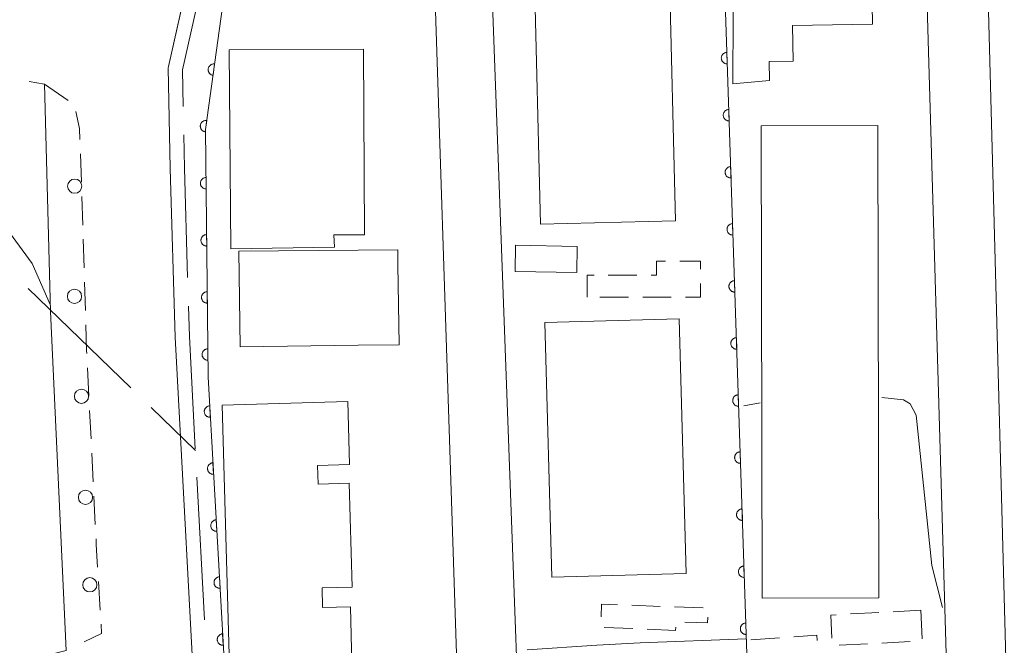
# Model space of a CAD drawing. Units: millimetres. Extents: x -76000 to -74000, y 36000 to 37501.
# Drawn here: x -74798 to -74712, y 36237 to 36292 of the extents above; entities that cross this region are included whole.
import ezdxf

# ---------------------------------------------------------------- set-up
doc = ezdxf.new("R2010")
doc.units = ezdxf.units.MM
for name, color, linetype, lineweight in [('110600_大字・町・丁目界', 7, 'Continuous', 20), ('210100_道路縁（街区線）', 7, 'Continuous', 15), ('221300_歩道', 7, 'Continuous', 9), ('223800_並木', 7, 'Continuous', 9), ('300100_普通建物', 7, 'Continuous', 15), ('300300_普通無壁舎', 7, 'Continuous', 9), ('611000_被覆(直)', 7, 'Continuous', 20), ('611011_被覆(幅上)', 7, 'Continuous', 20), ('611012_被覆(下)', 7, 'Continuous', 9), ('710100_等高線（計曲線）', 7, 'Continuous', 20), ('710200_等高線（主曲線）', 7, 'Continuous', 9)]:
    doc.layers.add(name, color=color, linetype=linetype, lineweight=lineweight)

msp = doc.modelspace()

# ---------------------------------------------------------------- linework, layer by layer
at = {"layer": '110600_大字・町・丁目界'}
for p, q in [((-74797.184, 36268.006), (-74788.2, 36259.315)), ((-74786.403, 36257.577), (-74782.53, 36253.83)), ((-74781.738, 36239.001), (-74782.405, 36251.483))]:
    msp.add_line(p, q, dxfattribs=at)
at = {"layer": '110600_大字・町・丁目界', "flags": 128}
for points in [[(-74783.597, 36283.959), (-74783.66, 36287.17), (-74781.88, 36295.09), (-74781.545, 36296.211)], [(-74783.21, 36268.964), (-74783.49, 36278.54), (-74783.548, 36281.459)], [(-74782.538, 36253.98), (-74783.06, 36263.81), (-74783.138, 36266.465)]]:
    msp.add_lwpolyline(points, dxfattribs=at)
at = {"layer": '210100_道路縁（街区線）', "flags": 128}
for points in [[(-74777.39, 36165.78), (-74779.06, 36166.07), (-74779.98, 36174.97), (-74780.4, 36190.65), (-74784.31, 36263.75), (-74784.74, 36278.51), (-74784.91, 36287.33), (-74784.88, 36287.44), (-74783.09, 36295.41), (-74781.92, 36299.33), (-74780.6, 36303.74), (-74778.68, 36316.54), (-74777.71, 36325.46), (-74776.98, 36337.52), (-74777.17, 36347.87), (-74777.36, 36357.9), (-74769.25, 36364.72), (-74768.27, 36364.61)], [(-74670.17, 36183.99), (-74669.8, 36184.06), (-74672.1, 36199.31), (-74673.01, 36210.26), (-74675.88, 36303.71), (-74676.82, 36306.59), (-74679.28, 36308.01), (-74710.87, 36303.71), (-74712.39, 36302.92), (-74713.28, 36301.04), (-74710.84, 36210.47), (-74710.35, 36200.93), (-74709.29, 36189.92), (-74707.04, 36177.39), (-74695.96, 36179.38), (-74694, 36179.73), (-74686.89, 36181)], [(-74712.44, 36176.55), (-74711.91, 36176.64), (-74713.5, 36186.09), (-74714.94, 36195.82), (-74715.87, 36206.14), (-74718.63, 36299.73), (-74719.06, 36301.53), (-74720.11, 36302.52), (-74720.93, 36302.41)], [(-74736.01, 36300.45), (-74742.66, 36299.58), (-74748.28, 36298.85), (-74754.35, 36298.06), (-74755.47, 36297.19), (-74756.58, 36295.34), (-74753.73, 36217.53), (-74753.73, 36204.65), (-74752.74, 36192.76), (-74751.5, 36180.62), (-74749.07, 36170.26), (-74729.93, 36173.55)], [(-74761.7, 36298.6), (-74758.48, 36200.26), (-74757.68, 36190.85), (-74754.65, 36168.99), (-74768.27, 36166.97)], [(-74795.01, 36236), (-74793.85, 36236.3), (-74795.22, 36265.99), (-74795.74, 36285.9), (-74797.08, 36286.12)]]:
    msp.add_lwpolyline(points, dxfattribs=at)
at = {"layer": '221300_歩道'}
for p, q in [((-74795.74, 36285.9), (-74793.687, 36284.473)), ((-74792.6, 36279.81), (-74792.522, 36277.311)), ((-74792.483, 36276.062), (-74792.404, 36273.563)), ((-74792.365, 36272.314), (-74792.287, 36269.815)), ((-74792.248, 36268.566), (-74792.169, 36266.067)), ((-74791.984, 36261.07), (-74791.859, 36258.574)), ((-74791.797, 36257.325), (-74791.672, 36254.828)), ((-74791.609, 36253.58), (-74791.485, 36251.083)), ((-74791.422, 36249.834), (-74791.297, 36247.338)), ((-74791.019, 36242.345), (-74790.871, 36239.85))]:
    msp.add_line(p, q, dxfattribs=at)
at = {"layer": '221300_歩道', "flags": 128}
for points in [[(-74793.015, 36283.519), (-74792.67, 36282.03), (-74792.64, 36281.059)], [(-74792.13, 36264.817), (-74792.06, 36262.59), (-74792.046, 36262.319)], [(-74791.235, 36246.089), (-74791.21, 36245.59), (-74791.092, 36243.593)], [(-74790.798, 36238.602), (-74790.75, 36237.79), (-74792.27, 36237.059)]]:
    msp.add_lwpolyline(points, dxfattribs=at)
at = {"layer": '223800_並木'}
for centre in [(-74793.1, 36276.97), (-74793.12, 36267.32), (-74792.51, 36258.57), (-74792.16, 36249.72), (-74791.78, 36242.06)]:
    msp.add_circle(centre, 0.625, dxfattribs=at)
at = {"layer": '300100_普通建物', "flags": 128}
for points in [[(-74735.37, 36297.99), (-74723.32, 36298.1), (-74723.19, 36291.16), (-74730.21, 36291.03), (-74730.15, 36287.92), (-74732.25, 36287.88), (-74732.22, 36286.23), (-74735.45, 36285.92), (-74735.37, 36297.99)], [(-74752.84, 36296.14), (-74741.01, 36296.43), (-74740.47, 36273.92), (-74752.3, 36273.63), (-74752.84, 36296.14)], [(-74779.41, 36271.49), (-74779.56, 36288.9), (-74767.8, 36288.97), (-74767.71, 36272.72), (-74770.39, 36272.71), (-74770.35, 36271.63), (-74779.41, 36271.49)], [(-74722.75, 36282.28), (-74722.64, 36240.91), (-74732.87, 36240.89), (-74732.97, 36282.26), (-74722.75, 36282.28)], [(-74749.11, 36269.4), (-74754.51, 36269.51), (-74754.47, 36271.79), (-74749.07, 36271.68), (-74749.11, 36269.4)], [(-74768.27, 36263.03), (-74778.61, 36262.89), (-74778.73, 36271.27), (-74768.27, 36271.36)], [(-74768.27, 36271.36), (-74764.8, 36271.39), (-74764.78, 36270.1), (-74764.67, 36263.08), (-74768.27, 36263.03)], [(-74751.31, 36242.72), (-74751.91, 36265.03), (-74740.13, 36265.35), (-74739.53, 36243.04), (-74751.31, 36242.72)], [(-74780.19, 36257.79), (-74769.18, 36258.11), (-74769.03, 36252.6), (-74771.82, 36252.52), (-74771.77, 36250.87), (-74769.05, 36250.95), (-74768.79, 36241.85), (-74771.43, 36241.78), (-74771.39, 36240.06), (-74768.95, 36240.13), (-74768.81, 36235.17), (-74779.53, 36234.86), (-74780.19, 36257.79)]]:
    msp.add_lwpolyline(points, dxfattribs=at)
at = {"layer": '300300_普通無壁舎'}
for p, q in [((-74746.35, 36269.16), (-74743.85, 36269.16)), ((-74744.59, 36267.25), (-74747.09, 36267.25)), ((-74740.84, 36267.25), (-74743.34, 36267.25)), ((-74744.299, 36240.268), (-74741.801, 36240.172)), ((-74740.551, 36240.124), (-74738.053, 36240.027)), ((-74725.131, 36239.502), (-74722.635, 36239.635)), ((-74721.387, 36239.702), (-74718.98, 36239.83)), ((-74718.98, 36239.83), (-74718.84, 36237.334)), ((-74744.207, 36238.219), (-74746.705, 36238.318)), ((-74740.46, 36238.07), (-74742.958, 36238.169)), ((-74740.449, 36238.357), (-74740.46, 36238.07)), ((-74733.85, 36237.25), (-74731.356, 36237.418)), ((-74719.894, 36237.093), (-74722.391, 36236.96)), ((-74723.639, 36236.894), (-74726.135, 36236.761))]:
    msp.add_line(p, q, dxfattribs=at)
at = {"layer": '300300_普通無壁舎', "flags": 128}
for points in [[(-74742.6, 36269.16), (-74742.14, 36269.16), (-74742.14, 36270.39), (-74741.33, 36270.39)], [(-74740.08, 36270.39), (-74738.28, 36270.39), (-74738.28, 36269.69)], [(-74748.19, 36267.25), (-74748.19, 36269.16), (-74747.6, 36269.16)], [(-74738.28, 36268.44), (-74738.28, 36267.25), (-74739.59, 36267.25)], [(-74746.983, 36239.264), (-74746.94, 36240.37), (-74745.548, 36240.316)], [(-74737.631, 36239.214), (-74737.65, 36238.72), (-74739.654, 36238.799)], [(-74726.755, 36237.394), (-74726.86, 36239.41), (-74726.38, 36239.436)], [(-74730.109, 36237.502), (-74728.07, 36237.64), (-74728.044, 36237.184)]]:
    msp.add_lwpolyline(points, dxfattribs=at)
at = {"layer": '611000_被覆(直)', "flags": 128}
for points in [[(-74720.94, 36301.88), (-74736.35, 36300.17), (-74733.3, 36208.75), (-74733.18, 36194.47), (-74732.65, 36185.93), (-74731.71, 36180.4), (-74730.12, 36174.22), (-74712.43, 36177.13)], [(-74735.967, 36288.681), (-74736.011, 36288.678), (-74736.053, 36288.67), (-74736.095, 36288.66), (-74736.137, 36288.645), (-74736.176, 36288.627), (-74736.214, 36288.606), (-74736.251, 36288.581), (-74736.284, 36288.553), (-74736.316, 36288.523), (-74736.344, 36288.489), (-74736.369, 36288.454), (-74736.391, 36288.417), (-74736.41, 36288.377), (-74736.425, 36288.336), (-74736.437, 36288.294), (-74736.445, 36288.252), (-74736.449, 36288.209), (-74736.45, 36288.165), (-74736.446, 36288.121), (-74736.439, 36288.078), (-74736.428, 36288.036), (-74736.414, 36287.995), (-74736.396, 36287.955), (-74736.374, 36287.917), (-74736.35, 36287.881), (-74736.322, 36287.848), (-74736.292, 36287.816), (-74736.258, 36287.788), (-74736.223, 36287.762), (-74736.185, 36287.74), (-74736.146, 36287.721), (-74736.105, 36287.706), (-74736.063, 36287.694), (-74736.021, 36287.687), (-74735.977, 36287.682), (-74735.933, 36287.682)], [(-74735.933, 36287.682), (-74735.967, 36288.681)], [(-74735.8, 36283.684), (-74735.844, 36283.68), (-74735.887, 36283.673), (-74735.928, 36283.662), (-74735.97, 36283.648), (-74736.009, 36283.63), (-74736.048, 36283.608), (-74736.084, 36283.584), (-74736.117, 36283.556), (-74736.149, 36283.526), (-74736.177, 36283.492), (-74736.203, 36283.457), (-74736.224, 36283.419), (-74736.243, 36283.38), (-74736.259, 36283.339), (-74736.27, 36283.297), (-74736.278, 36283.255), (-74736.282, 36283.211), (-74736.283, 36283.167), (-74736.28, 36283.123), (-74736.272, 36283.081), (-74736.262, 36283.039), (-74736.247, 36282.997), (-74736.229, 36282.958), (-74736.208, 36282.92), (-74736.184, 36282.884), (-74736.155, 36282.85), (-74736.125, 36282.818), (-74736.091, 36282.791), (-74736.056, 36282.765), (-74736.019, 36282.743), (-74735.979, 36282.724), (-74735.939, 36282.709), (-74735.896, 36282.697), (-74735.854, 36282.689), (-74735.811, 36282.685), (-74735.767, 36282.684)], [(-74735.767, 36282.684), (-74735.8, 36283.684)], [(-74735.633, 36278.687), (-74735.677, 36278.683), (-74735.72, 36278.676), (-74735.762, 36278.665), (-74735.803, 36278.651), (-74735.843, 36278.633), (-74735.881, 36278.611), (-74735.917, 36278.587), (-74735.95, 36278.559), (-74735.982, 36278.529), (-74736.01, 36278.495), (-74736.036, 36278.46), (-74736.058, 36278.422), (-74736.076, 36278.383), (-74736.092, 36278.342), (-74736.104, 36278.3), (-74736.111, 36278.257), (-74736.116, 36278.214), (-74736.116, 36278.17), (-74736.113, 36278.126), (-74736.105, 36278.083), (-74736.095, 36278.042), (-74736.081, 36278), (-74736.062, 36277.961), (-74736.041, 36277.923), (-74736.017, 36277.886), (-74735.989, 36277.853), (-74735.959, 36277.821), (-74735.925, 36277.793), (-74735.89, 36277.767), (-74735.852, 36277.746), (-74735.812, 36277.727), (-74735.772, 36277.711), (-74735.729, 36277.7), (-74735.687, 36277.692), (-74735.644, 36277.688), (-74735.6, 36277.687)], [(-74735.6, 36277.687), (-74735.633, 36278.687)], [(-74735.467, 36273.689), (-74735.51, 36273.686), (-74735.553, 36273.678), (-74735.595, 36273.668), (-74735.636, 36273.654), (-74735.676, 36273.635), (-74735.714, 36273.614), (-74735.75, 36273.59), (-74735.783, 36273.562), (-74735.815, 36273.532), (-74735.843, 36273.498), (-74735.869, 36273.463), (-74735.891, 36273.425), (-74735.91, 36273.385), (-74735.925, 36273.345), (-74735.937, 36273.302), (-74735.944, 36273.26), (-74735.949, 36273.217), (-74735.95, 36273.173), (-74735.946, 36273.129), (-74735.939, 36273.086), (-74735.928, 36273.045), (-74735.914, 36273.003), (-74735.896, 36272.964), (-74735.874, 36272.925), (-74735.85, 36272.889), (-74735.822, 36272.856), (-74735.792, 36272.824), (-74735.758, 36272.796), (-74735.723, 36272.77), (-74735.685, 36272.749), (-74735.646, 36272.73), (-74735.605, 36272.714), (-74735.563, 36272.703), (-74735.52, 36272.695), (-74735.477, 36272.69), (-74735.433, 36272.69)], [(-74735.433, 36272.69), (-74735.467, 36273.689)], [(-74735.3, 36268.692), (-74735.344, 36268.689), (-74735.387, 36268.681), (-74735.428, 36268.671), (-74735.47, 36268.656), (-74735.509, 36268.638), (-74735.547, 36268.617), (-74735.584, 36268.593), (-74735.617, 36268.564), (-74735.649, 36268.534), (-74735.677, 36268.5), (-74735.702, 36268.466), (-74735.724, 36268.428), (-74735.743, 36268.388), (-74735.759, 36268.348), (-74735.77, 36268.305), (-74735.778, 36268.263), (-74735.782, 36268.22), (-74735.783, 36268.176), (-74735.779, 36268.132), (-74735.772, 36268.089), (-74735.762, 36268.047), (-74735.747, 36268.006), (-74735.729, 36267.966), (-74735.708, 36267.928), (-74735.683, 36267.892), (-74735.655, 36267.859), (-74735.625, 36267.827), (-74735.591, 36267.799), (-74735.556, 36267.773), (-74735.519, 36267.751), (-74735.479, 36267.733), (-74735.438, 36267.717), (-74735.396, 36267.705), (-74735.354, 36267.698), (-74735.311, 36267.693), (-74735.266, 36267.693)], [(-74735.266, 36267.693), (-74735.3, 36268.692)], [(-74735.133, 36263.695), (-74735.177, 36263.691), (-74735.22, 36263.684), (-74735.261, 36263.674), (-74735.303, 36263.659), (-74735.342, 36263.641), (-74735.381, 36263.62), (-74735.417, 36263.595), (-74735.45, 36263.567), (-74735.482, 36263.537), (-74735.51, 36263.503), (-74735.536, 36263.468), (-74735.558, 36263.431), (-74735.576, 36263.391), (-74735.592, 36263.35), (-74735.603, 36263.308), (-74735.611, 36263.266), (-74735.616, 36263.223), (-74735.616, 36263.178), (-74735.613, 36263.135), (-74735.605, 36263.092), (-74735.595, 36263.05), (-74735.58, 36263.009), (-74735.562, 36262.969), (-74735.541, 36262.931), (-74735.517, 36262.895), (-74735.489, 36262.862), (-74735.458, 36262.83), (-74735.424, 36262.802), (-74735.39, 36262.776), (-74735.352, 36262.754), (-74735.312, 36262.735), (-74735.272, 36262.72), (-74735.229, 36262.708), (-74735.187, 36262.701), (-74735.144, 36262.696), (-74735.1, 36262.695)], [(-74735.1, 36262.695), (-74735.133, 36263.695)], [(-74734.966, 36258.698), (-74735.01, 36258.694), (-74735.053, 36258.687), (-74735.095, 36258.676), (-74735.136, 36258.662), (-74735.176, 36258.644), (-74735.214, 36258.622), (-74735.25, 36258.598), (-74735.283, 36258.57), (-74735.315, 36258.54), (-74735.343, 36258.506), (-74735.369, 36258.471), (-74735.391, 36258.433), (-74735.409, 36258.394), (-74735.425, 36258.353), (-74735.437, 36258.311), (-74735.444, 36258.268), (-74735.449, 36258.225), (-74735.449, 36258.181), (-74735.446, 36258.137), (-74735.439, 36258.095), (-74735.428, 36258.053), (-74735.414, 36258.011), (-74735.395, 36257.972), (-74735.374, 36257.934), (-74735.35, 36257.897), (-74735.322, 36257.864), (-74735.292, 36257.832), (-74735.258, 36257.804), (-74735.223, 36257.779), (-74735.185, 36257.757), (-74735.145, 36257.738), (-74735.105, 36257.722), (-74735.063, 36257.711), (-74735.02, 36257.703), (-74734.977, 36257.699), (-74734.933, 36257.698)], [(-74734.933, 36257.698), (-74734.966, 36258.698)], [(-74734.8, 36253.7), (-74734.844, 36253.697), (-74734.886, 36253.69), (-74734.928, 36253.679), (-74734.97, 36253.665), (-74735.009, 36253.646), (-74735.047, 36253.625), (-74735.083, 36253.601), (-74735.117, 36253.573), (-74735.149, 36253.543), (-74735.176, 36253.509), (-74735.202, 36253.474), (-74735.224, 36253.436), (-74735.243, 36253.396), (-74735.258, 36253.356), (-74735.27, 36253.314), (-74735.278, 36253.271), (-74735.282, 36253.228), (-74735.283, 36253.184), (-74735.279, 36253.14), (-74735.272, 36253.097), (-74735.261, 36253.056), (-74735.247, 36253.014), (-74735.229, 36252.975), (-74735.207, 36252.936), (-74735.183, 36252.9), (-74735.155, 36252.867), (-74735.125, 36252.835), (-74735.091, 36252.807), (-74735.056, 36252.781), (-74735.018, 36252.76), (-74734.979, 36252.741), (-74734.938, 36252.725), (-74734.896, 36252.714), (-74734.854, 36252.706), (-74734.81, 36252.702), (-74734.766, 36252.701)], [(-74734.766, 36252.701), (-74734.8, 36253.7)], [(-74734.633, 36248.703), (-74734.677, 36248.7), (-74734.72, 36248.692), (-74734.761, 36248.682), (-74734.803, 36248.668), (-74734.842, 36248.649), (-74734.881, 36248.628), (-74734.917, 36248.604), (-74734.95, 36248.576), (-74734.982, 36248.545), (-74735.01, 36248.512), (-74735.036, 36248.477), (-74735.057, 36248.439), (-74735.076, 36248.399), (-74735.092, 36248.359), (-74735.103, 36248.316), (-74735.111, 36248.274), (-74735.115, 36248.231), (-74735.116, 36248.187), (-74735.113, 36248.143), (-74735.105, 36248.1), (-74735.095, 36248.058), (-74735.08, 36248.017), (-74735.062, 36247.978), (-74735.041, 36247.939), (-74735.016, 36247.903), (-74734.988, 36247.87), (-74734.958, 36247.838), (-74734.924, 36247.81), (-74734.889, 36247.784), (-74734.852, 36247.762), (-74734.812, 36247.744), (-74734.772, 36247.728), (-74734.729, 36247.716), (-74734.687, 36247.709), (-74734.644, 36247.704), (-74734.6, 36247.704)], [(-74734.6, 36247.704), (-74734.633, 36248.703)], [(-74734.466, 36243.706), (-74734.51, 36243.703), (-74734.553, 36243.695), (-74734.595, 36243.685), (-74734.636, 36243.67), (-74734.676, 36243.652), (-74734.714, 36243.631), (-74734.75, 36243.606), (-74734.783, 36243.578), (-74734.815, 36243.548), (-74734.843, 36243.514), (-74734.869, 36243.479), (-74734.891, 36243.442), (-74734.909, 36243.402), (-74734.925, 36243.362), (-74734.937, 36243.319), (-74734.944, 36243.277), (-74734.949, 36243.234), (-74734.949, 36243.19), (-74734.946, 36243.146), (-74734.938, 36243.103), (-74734.928, 36243.061), (-74734.914, 36243.02), (-74734.895, 36242.98), (-74734.874, 36242.942), (-74734.85, 36242.906), (-74734.822, 36242.873), (-74734.792, 36242.841), (-74734.758, 36242.813), (-74734.723, 36242.787), (-74734.685, 36242.765), (-74734.645, 36242.746), (-74734.605, 36242.731), (-74734.562, 36242.719), (-74734.52, 36242.712), (-74734.477, 36242.707), (-74734.433, 36242.707)], [(-74734.433, 36242.707), (-74734.466, 36243.706)], [(-74734.299, 36238.709), (-74734.343, 36238.705), (-74734.386, 36238.698), (-74734.428, 36238.687), (-74734.469, 36238.673), (-74734.509, 36238.655), (-74734.547, 36238.633), (-74734.583, 36238.609), (-74734.616, 36238.581), (-74734.648, 36238.551), (-74734.676, 36238.517), (-74734.702, 36238.482), (-74734.724, 36238.444), (-74734.743, 36238.405), (-74734.758, 36238.364), (-74734.77, 36238.322), (-74734.777, 36238.28), (-74734.782, 36238.236), (-74734.783, 36238.192), (-74734.779, 36238.148), (-74734.772, 36238.106), (-74734.761, 36238.064), (-74734.747, 36238.022), (-74734.729, 36237.983), (-74734.707, 36237.945), (-74734.683, 36237.909), (-74734.655, 36237.875), (-74734.625, 36237.843), (-74734.591, 36237.816), (-74734.556, 36237.79), (-74734.518, 36237.768), (-74734.479, 36237.749), (-74734.438, 36237.734), (-74734.396, 36237.722), (-74734.353, 36237.714), (-74734.31, 36237.71), (-74734.266, 36237.709)], [(-74734.266, 36237.709), (-74734.299, 36238.709)]]:
    msp.add_lwpolyline(points, dxfattribs=at)
at = {"layer": '611011_被覆(幅上)', "flags": 128}
for points in [[(-74777.41, 36299.06), (-74780.15, 36292.67), (-74781.64, 36281.93), (-74781.42, 36260.23), (-74779.43, 36225.21), (-74779.12, 36214.24), (-74778.66, 36206.31), (-74777.87, 36195.45), (-74777.58, 36186.05), (-74775.07, 36168.4), (-74771.68, 36167.04)], [(-74780.844, 36287.671), (-74780.887, 36287.675), (-74780.931, 36287.675), (-74780.974, 36287.671), (-74781.017, 36287.664), (-74781.059, 36287.653), (-74781.1, 36287.639), (-74781.14, 36287.621), (-74781.178, 36287.599), (-74781.214, 36287.575), (-74781.248, 36287.546), (-74781.279, 36287.516), (-74781.307, 36287.482), (-74781.332, 36287.447), (-74781.354, 36287.409), (-74781.373, 36287.369), (-74781.388, 36287.329), (-74781.4, 36287.287), (-74781.408, 36287.244), (-74781.412, 36287.2), (-74781.412, 36287.157), (-74781.408, 36287.114), (-74781.401, 36287.071), (-74781.39, 36287.029), (-74781.376, 36286.987), (-74781.358, 36286.947), (-74781.336, 36286.91), (-74781.312, 36286.873), (-74781.283, 36286.84), (-74781.253, 36286.809), (-74781.219, 36286.781), (-74781.184, 36286.756), (-74781.146, 36286.733), (-74781.106, 36286.715), (-74781.066, 36286.7), (-74781.024, 36286.688), (-74780.981, 36286.68)], [(-74780.981, 36286.68), (-74780.844, 36287.671)], [(-74781.531, 36282.718), (-74781.575, 36282.722), (-74781.618, 36282.722), (-74781.661, 36282.719), (-74781.704, 36282.712), (-74781.746, 36282.7), (-74781.788, 36282.686), (-74781.827, 36282.668), (-74781.865, 36282.646), (-74781.901, 36282.622), (-74781.935, 36282.593), (-74781.966, 36282.563), (-74781.994, 36282.53), (-74782.019, 36282.494), (-74782.041, 36282.457), (-74782.06, 36282.417), (-74782.075, 36282.377), (-74782.087, 36282.335), (-74782.095, 36282.291), (-74782.099, 36282.248), (-74782.099, 36282.204), (-74782.096, 36282.161), (-74782.088, 36282.118), (-74782.077, 36282.076), (-74782.063, 36282.035), (-74782.045, 36281.995), (-74782.023, 36281.957), (-74781.999, 36281.921), (-74781.97, 36281.887), (-74781.94, 36281.856), (-74781.907, 36281.828), (-74781.871, 36281.803), (-74781.833, 36281.781), (-74781.794, 36281.762), (-74781.753, 36281.747), (-74781.711, 36281.736), (-74781.668, 36281.727)], [(-74781.668, 36281.727), (-74781.531, 36282.718)], [(-74781.597, 36277.726), (-74781.641, 36277.723), (-74781.684, 36277.717), (-74781.726, 36277.707), (-74781.768, 36277.694), (-74781.808, 36277.677), (-74781.847, 36277.656), (-74781.883, 36277.633), (-74781.917, 36277.606), (-74781.95, 36277.576), (-74781.979, 36277.543), (-74782.005, 36277.509), (-74782.028, 36277.471), (-74782.047, 36277.432), (-74782.064, 36277.392), (-74782.077, 36277.35), (-74782.085, 36277.308), (-74782.091, 36277.265), (-74782.092, 36277.221), (-74782.09, 36277.177), (-74782.083, 36277.134), (-74782.074, 36277.092), (-74782.061, 36277.05), (-74782.043, 36277.01), (-74782.023, 36276.971), (-74781.999, 36276.935), (-74781.972, 36276.901), (-74781.943, 36276.868), (-74781.909, 36276.84), (-74781.875, 36276.813), (-74781.838, 36276.79), (-74781.799, 36276.771), (-74781.759, 36276.754), (-74781.716, 36276.741), (-74781.674, 36276.733), (-74781.631, 36276.727), (-74781.587, 36276.726)], [(-74781.587, 36276.726), (-74781.597, 36277.726)], [(-74781.547, 36272.726), (-74781.591, 36272.724), (-74781.634, 36272.717), (-74781.676, 36272.708), (-74781.717, 36272.694), (-74781.757, 36272.677), (-74781.796, 36272.656), (-74781.833, 36272.633), (-74781.866, 36272.606), (-74781.899, 36272.576), (-74781.928, 36272.543), (-74781.955, 36272.509), (-74781.977, 36272.472), (-74781.997, 36272.432), (-74782.013, 36272.392), (-74782.026, 36272.35), (-74782.034, 36272.308), (-74782.04, 36272.265), (-74782.042, 36272.221), (-74782.039, 36272.177), (-74782.033, 36272.134), (-74782.023, 36272.092), (-74782.01, 36272.05), (-74781.992, 36272.01), (-74781.972, 36271.972), (-74781.949, 36271.935), (-74781.921, 36271.901), (-74781.892, 36271.868), (-74781.859, 36271.84), (-74781.824, 36271.813), (-74781.787, 36271.791), (-74781.748, 36271.771), (-74781.708, 36271.754), (-74781.666, 36271.742), (-74781.624, 36271.733), (-74781.581, 36271.728), (-74781.537, 36271.726)], [(-74781.537, 36271.726), (-74781.547, 36272.726)], [(-74781.496, 36267.726), (-74781.54, 36267.724), (-74781.583, 36267.717), (-74781.625, 36267.708), (-74781.667, 36267.695), (-74781.707, 36267.677), (-74781.745, 36267.657), (-74781.782, 36267.633), (-74781.816, 36267.606), (-74781.849, 36267.577), (-74781.877, 36267.543), (-74781.904, 36267.509), (-74781.926, 36267.472), (-74781.946, 36267.433), (-74781.963, 36267.393), (-74781.975, 36267.35), (-74781.984, 36267.308), (-74781.989, 36267.265), (-74781.991, 36267.221), (-74781.988, 36267.177), (-74781.982, 36267.134), (-74781.973, 36267.092), (-74781.959, 36267.051), (-74781.942, 36267.011), (-74781.921, 36266.972), (-74781.898, 36266.935), (-74781.871, 36266.901), (-74781.841, 36266.869), (-74781.808, 36266.84), (-74781.774, 36266.813), (-74781.737, 36266.791), (-74781.697, 36266.771), (-74781.657, 36266.755), (-74781.615, 36266.742), (-74781.573, 36266.733), (-74781.53, 36266.728), (-74781.486, 36266.726)], [(-74781.486, 36266.726), (-74781.496, 36267.726)], [(-74781.445, 36262.727), (-74781.489, 36262.724), (-74781.532, 36262.718), (-74781.574, 36262.708), (-74781.616, 36262.695), (-74781.656, 36262.677), (-74781.695, 36262.657), (-74781.731, 36262.634), (-74781.765, 36262.606), (-74781.798, 36262.577), (-74781.826, 36262.544), (-74781.853, 36262.509), (-74781.876, 36262.472), (-74781.895, 36262.433), (-74781.912, 36262.393), (-74781.925, 36262.351), (-74781.933, 36262.309), (-74781.939, 36262.266), (-74781.94, 36262.221), (-74781.938, 36262.178), (-74781.931, 36262.135), (-74781.922, 36262.093), (-74781.908, 36262.051), (-74781.891, 36262.011), (-74781.871, 36261.972), (-74781.847, 36261.935), (-74781.82, 36261.902), (-74781.791, 36261.869), (-74781.757, 36261.84), (-74781.723, 36261.814), (-74781.686, 36261.791), (-74781.647, 36261.771), (-74781.606, 36261.755), (-74781.564, 36261.742), (-74781.522, 36261.734), (-74781.479, 36261.728), (-74781.435, 36261.727)], [(-74781.435, 36261.727), (-74781.445, 36262.727)], [(-74781.278, 36257.731), (-74781.322, 36257.726), (-74781.364, 36257.718), (-74781.406, 36257.706), (-74781.447, 36257.691), (-74781.486, 36257.672), (-74781.524, 36257.65), (-74781.559, 36257.625), (-74781.592, 36257.596), (-74781.623, 36257.565), (-74781.65, 36257.53), (-74781.675, 36257.495), (-74781.696, 36257.457), (-74781.714, 36257.416), (-74781.729, 36257.376), (-74781.739, 36257.333), (-74781.746, 36257.29), (-74781.749, 36257.247), (-74781.749, 36257.203), (-74781.744, 36257.159), (-74781.736, 36257.117), (-74781.725, 36257.075), (-74781.709, 36257.034), (-74781.69, 36256.995), (-74781.668, 36256.957), (-74781.643, 36256.922), (-74781.614, 36256.889), (-74781.583, 36256.858), (-74781.548, 36256.831), (-74781.513, 36256.806), (-74781.475, 36256.785), (-74781.435, 36256.767), (-74781.394, 36256.753), (-74781.351, 36256.742), (-74781.309, 36256.735), (-74781.265, 36256.732), (-74781.221, 36256.732)], [(-74781.221, 36256.732), (-74781.278, 36257.731)], [(-74780.994, 36252.739), (-74781.038, 36252.734), (-74781.081, 36252.726), (-74781.122, 36252.714), (-74781.163, 36252.699), (-74781.202, 36252.68), (-74781.24, 36252.658), (-74781.276, 36252.633), (-74781.308, 36252.604), (-74781.339, 36252.573), (-74781.367, 36252.538), (-74781.392, 36252.503), (-74781.412, 36252.465), (-74781.43, 36252.425), (-74781.445, 36252.384), (-74781.455, 36252.341), (-74781.462, 36252.298), (-74781.466, 36252.255), (-74781.465, 36252.211), (-74781.461, 36252.167), (-74781.452, 36252.125), (-74781.441, 36252.083), (-74781.425, 36252.042), (-74781.406, 36252.003), (-74781.384, 36251.965), (-74781.359, 36251.93), (-74781.33, 36251.897), (-74781.299, 36251.866), (-74781.265, 36251.839), (-74781.229, 36251.814), (-74781.191, 36251.793), (-74781.151, 36251.775), (-74781.11, 36251.761), (-74781.067, 36251.75), (-74781.025, 36251.743), (-74780.982, 36251.74), (-74780.938, 36251.74)], [(-74780.938, 36251.74), (-74780.994, 36252.739)], [(-74780.711, 36247.747), (-74780.754, 36247.742), (-74780.797, 36247.734), (-74780.838, 36247.723), (-74780.88, 36247.707), (-74780.919, 36247.688), (-74780.956, 36247.666), (-74780.992, 36247.641), (-74781.024, 36247.612), (-74781.056, 36247.581), (-74781.083, 36247.546), (-74781.108, 36247.511), (-74781.129, 36247.473), (-74781.147, 36247.433), (-74781.161, 36247.392), (-74781.172, 36247.349), (-74781.178, 36247.307), (-74781.182, 36247.263), (-74781.181, 36247.219), (-74781.177, 36247.175), (-74781.169, 36247.133), (-74781.157, 36247.091), (-74781.142, 36247.05), (-74781.123, 36247.011), (-74781.1, 36246.973), (-74781.075, 36246.938), (-74781.046, 36246.905), (-74781.016, 36246.874), (-74780.981, 36246.847), (-74780.946, 36246.822), (-74780.907, 36246.801), (-74780.867, 36246.783), (-74780.826, 36246.769), (-74780.784, 36246.758), (-74780.741, 36246.751), (-74780.698, 36246.748), (-74780.654, 36246.748)], [(-74780.654, 36246.748), (-74780.711, 36247.747)], [(-74780.427, 36242.755), (-74780.471, 36242.75), (-74780.513, 36242.742), (-74780.555, 36242.731), (-74780.596, 36242.715), (-74780.635, 36242.696), (-74780.673, 36242.674), (-74780.708, 36242.649), (-74780.741, 36242.62), (-74780.772, 36242.589), (-74780.799, 36242.554), (-74780.824, 36242.519), (-74780.845, 36242.481), (-74780.863, 36242.441), (-74780.878, 36242.4), (-74780.888, 36242.357), (-74780.895, 36242.315), (-74780.898, 36242.271), (-74780.898, 36242.227), (-74780.893, 36242.183), (-74780.885, 36242.141), (-74780.874, 36242.099), (-74780.858, 36242.058), (-74780.839, 36242.019), (-74780.817, 36241.981), (-74780.792, 36241.946), (-74780.763, 36241.913), (-74780.732, 36241.882), (-74780.697, 36241.855), (-74780.662, 36241.83), (-74780.624, 36241.809), (-74780.584, 36241.791), (-74780.543, 36241.777), (-74780.5, 36241.766), (-74780.458, 36241.76), (-74780.414, 36241.756), (-74780.37, 36241.756)], [(-74780.37, 36241.756), (-74780.427, 36242.755)], [(-74780.143, 36237.763), (-74780.187, 36237.758), (-74780.23, 36237.75), (-74780.271, 36237.739), (-74780.312, 36237.723), (-74780.351, 36237.704), (-74780.389, 36237.682), (-74780.425, 36237.657), (-74780.457, 36237.628), (-74780.488, 36237.597), (-74780.516, 36237.562), (-74780.541, 36237.527), (-74780.561, 36237.489), (-74780.579, 36237.449), (-74780.594, 36237.408), (-74780.604, 36237.365), (-74780.611, 36237.323), (-74780.615, 36237.279), (-74780.614, 36237.235), (-74780.61, 36237.192), (-74780.601, 36237.149), (-74780.59, 36237.108), (-74780.574, 36237.066), (-74780.555, 36237.027), (-74780.533, 36236.99), (-74780.508, 36236.954), (-74780.479, 36236.921), (-74780.448, 36236.89), (-74780.414, 36236.863), (-74780.378, 36236.838), (-74780.34, 36236.817), (-74780.3, 36236.799), (-74780.259, 36236.785), (-74780.216, 36236.774), (-74780.174, 36236.768), (-74780.131, 36236.764), (-74780.087, 36236.765)], [(-74780.087, 36236.765), (-74780.143, 36237.763)]]:
    msp.add_lwpolyline(points, dxfattribs=at)
at = {"layer": '611012_被覆(下)', "flags": 128}
msp.add_lwpolyline([(-74771.68, 36167.04), (-74777.39, 36165.78), (-74779.06, 36166.07), (-74779.98, 36174.97), (-74780.4, 36190.65), (-74784.31, 36263.75), (-74784.74, 36278.51), (-74784.91, 36287.33), (-74784.88, 36287.44), (-74783.09, 36295.4), (-74781.92, 36299.33), (-74777.41, 36299.06)], dxfattribs=at)
at = {"layer": '710100_等高線（計曲線）', "flags": 128}
for points in [[(-74734.49, 36257.74), (-74733.04, 36257.98)], [(-74722.39, 36258.47), (-74720.5, 36258.26), (-74719.91, 36257.91), (-74719.38, 36256.92), (-74718, 36243.74), (-74717.07, 36240.07)]]:
    msp.add_lwpolyline(points, dxfattribs=at)
at = {"layer": '710200_等高線（主曲線）', "flags": 128}
for points in [[(-74795.24, 36266.62), (-74796.84, 36270.19), (-74798.83, 36272.9), (-74802.94, 36275.33), (-74805.45, 36275.93), (-74808.17, 36276.18), (-74816.14, 36276.72), (-74818.15, 36277.75), (-74819.56, 36279.63), (-74820.49, 36282.27), (-74821.1, 36285.46), (-74821.54, 36288.98), (-74822.2, 36295.55)], [(-74734.25, 36237.34), (-74743.55, 36236.99), (-74747.35, 36236.78), (-74753.47, 36236.35)]]:
    msp.add_lwpolyline(points, dxfattribs=at)

doc.saveas('drawing.dxf')
